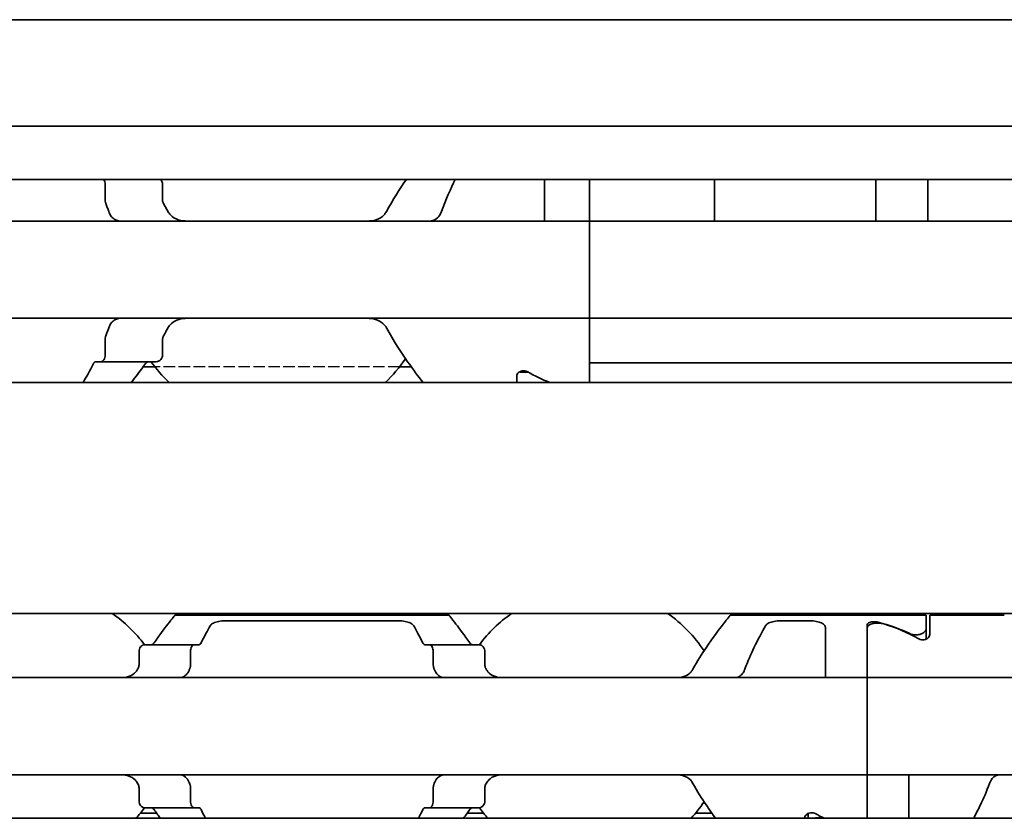
# Model space of a CAD drawing. Units: millimetres. Extents: x 0 to 1682, y 0 to 1188.
# Drawn here: x 755 to 783, y 934 to 957 of the extents above; entities that cross this region are included whole.
import ezdxf

# ---------------------------------------------------------------- set-up
doc = ezdxf.new("R2010")
doc.units = ezdxf.units.MM
doc.header["$LTSCALE"] = 2
doc.linetypes.add('DASHED', pattern=[0.2068, 0.1655, -0.0413])
doc.layers.add('Hidden', color=7, linetype='DASHED', lineweight=25)
doc.layers.add('Visible', color=7, linetype='Continuous', lineweight=35)

msp = doc.modelspace()

# ---------------------------------------------------------------- linework, layer by layer
at = {"layer": 'Hidden'}
msp.add_line((765.474, 947.223), (758.428, 947.223), dxfattribs=at)
at = {"layer": 'Visible'}
for p, q in [((1103.601, 957.223), (266.601, 957.223)), ((1103.601, 954.156), (266.601, 954.156)), ((1103.601, 952.622), (266.601, 952.622)), ((756.994, 952.473), (756.994, 952.033)), ((758.646, 952.033), (758.646, 952.473)), ((769.651, 951.699), (769.651, 952.622)), ((770.951, 952.622), (770.951, 951.699)), ((770.951, 951.699), (770.951, 952.622)), ((774.551, 952.622), (774.551, 951.699)), ((779.201, 952.622), (779.201, 951.699)), ((780.701, 952.622), (780.701, 951.699)), ((769.651, 951.423), (769.651, 951.699)), ((770.951, 951.699), (770.951, 951.423)), ((770.951, 951.699), (770.951, 951.423)), ((774.551, 951.699), (774.551, 951.425)), ((779.201, 951.699), (779.201, 951.425)), ((780.701, 951.699), (780.701, 951.425)), ((770.951, 951.423), (734.951, 951.423)), ((788.951, 951.423), (770.951, 951.423)), ((770.951, 950.223), (770.951, 951.423)), ((770.951, 950.223), (770.951, 949.823)), ((770.951, 948.623), (770.951, 949.823)), ((770.951, 948.623), (734.951, 948.623)), ((770.951, 948.623), (770.951, 948.346)), ((788.951, 948.623), (770.951, 948.623)), ((770.951, 948.623), (770.951, 948.346)), ((770.951, 948.346), (770.951, 947.336)), ((770.951, 947.336), (770.951, 948.346)), ((756.994, 948.012), (756.994, 947.573)), ((758.646, 947.573), (758.646, 948.012)), ((756.723, 947.373), (756.87, 947.373)), ((758.464, 947.373), (756.87, 947.373)), ((770.951, 946.773), (770.951, 947.336)), ((770.951, 947.336), (788.951, 947.336)), ((758.428, 947.223), (758.086, 947.223)), ((765.816, 947.223), (765.474, 947.223)), ((768.951, 947.073), (768.951, 947.088)), ((768.951, 947.073), (769.18, 947.073)), ((1092.301, 946.773), (276.301, 946.773)), ((768.851, 946.773), (768.851, 946.958)), ((1092.301, 940.123), (276.301, 940.123)), ((759.001, 940.073), (766.901, 940.073)), ((760.502, 939.912), (765.4, 939.912)), ((775.001, 940.073), (780.651, 940.073)), ((776.502, 939.912), (777.251, 939.912)), ((780.651, 940.073), (780.651, 939.688)), ((780.751, 940.073), (780.751, 939.512)), ((782.901, 940.073), (780.751, 940.073)), ((777.751, 938.516), (777.751, 939.699)), ((778.951, 938.516), (778.951, 939.803)), ((778.951, 939.706), (778.951, 938.516)), ((780.651, 939.688), (780.651, 939.385)), ((759.567, 939.223), (758.137, 939.223)), ((759.567, 939.223), (759.695, 939.223)), ((766.207, 939.223), (766.334, 939.223)), ((767.765, 939.223), (766.334, 939.223)), ((757.97, 938.647), (757.97, 939.023)), ((759.453, 939.023), (759.453, 938.647)), ((766.448, 939.023), (766.448, 938.647)), ((767.932, 938.647), (767.932, 939.023)), ((777.751, 938.273), (777.751, 938.516)), ((778.951, 938.516), (778.951, 938.273)), ((778.951, 938.273), (778.951, 938.516)), ((778.951, 938.273), (698.951, 938.273)), ((778.951, 937.073), (778.951, 938.273)), ((778.951, 938.273), (778.951, 937.073)), ((778.951, 938.273), (858.951, 938.273)), ((778.951, 937.073), (778.951, 936.673)), ((778.951, 936.673), (778.951, 937.073)), ((778.951, 935.473), (778.951, 936.673)), ((778.951, 936.673), (778.951, 935.473)), ((778.951, 935.473), (698.951, 935.473)), ((778.951, 935.473), (778.951, 935.229)), ((778.951, 935.229), (778.951, 935.473)), ((778.951, 935.473), (858.951, 935.473)), ((780.151, 935.473), (780.151, 935.229)), ((757.97, 934.723), (757.97, 935.098)), ((759.453, 935.098), (759.453, 934.723)), ((766.448, 935.098), (766.448, 934.723)), ((767.932, 934.723), (767.932, 935.098)), ((778.951, 934.222), (778.951, 935.229)), ((778.951, 935.229), (778.951, 934.222)), ((780.151, 935.229), (780.151, 934.222)), ((758.137, 934.523), (759.567, 934.523)), ((759.567, 934.523), (759.695, 934.523)), ((766.207, 934.523), (766.334, 934.523)), ((767.765, 934.523), (766.334, 934.523)), ((758.474, 934.373), (758.009, 934.373)), ((767.893, 934.373), (767.428, 934.373)), ((774.474, 934.373), (774.009, 934.373)), ((777.151, 934.222), (777.151, 934.233)), ((777.251, 934.222), (777.251, 934.36)), ((1099.601, 934.222), (289.601, 934.222))]:
    msp.add_line(p, q, dxfattribs=at)
for centre, radius, start, end in [((761.951, 950.023), 4.5, 34.7412, 35.2944), ((761.951, 950.023), 4.5, 216.0782, 226.2383), ((761.951, 950.023), 4.5, 313.7617, 325.2588), ((754.951, 936.873), 3.95, 36.4993, 55.3645), ((770.951, 936.873), 3.95, 124.6355, 143.5007), ((770.951, 936.873), 3.95, 33.368, 55.3645), ((754.951, 936.873), 3.95, 317.8645, 323.5007), ((770.951, 936.873), 3.95, 216.4993, 222.1355), ((770.951, 936.873), 3.95, 317.8645, 326.632)]:
    msp.add_arc(centre, radius, start, end, dxfattribs=at)
for centre, major_axis, ratio, start_param, end_param in [((775.084, 951.956), (0.532, 0.532), 0.050077, 3.091425, 3.19176), ((778.67, 951.954), (-0.531, 0.531), 0.050163, 3.09134, 3.191846), ((781.234, 951.956), (0.532, 0.532), 0.050077, 3.091425, 3.19176), ((772.421, 950.023), (5.25, 0), 0.714286, 4.043949, 4.190074), ((777.676, 936.873), (-4.533, 0), 0.705882, 4.127735, 4.353954), ((777.705, 936.873), (-4.431, 0), 0.722222, 4.04882, 4.313276), ((758.373, 937.948), (0.924, 1.879), 0.313672, 1.405661, 1.420673), ((760.079, 937.518), (0.596, 2.507), 0.354732, 1.235411, 1.24721), ((765.82, 937.515), (-0.596, 2.512), 0.355223, 5.036677, 5.048455), ((767.619, 938.068), (-0.839, 1.661), 0.280875, 4.841573, 4.858422), ((758.372, 935.797), (-0.924, 1.879), 0.313597, 1.72087, 1.735886), ((760.079, 936.227), (-0.596, 2.506), 0.354687, 1.894319, 1.90612), ((765.821, 936.23), (0.596, 2.512), 0.355191, 4.376368, 4.388147), ((767.621, 935.675), (0.838, 1.657), 0.280301, 4.566676, 4.583561), ((780.197, 936.873), (4.431, 0), 0.722222, 4.04882, 4.117347)]:
    msp.add_ellipse(centre, major_axis=major_axis, ratio=ratio, start_param=start_param, end_param=end_param, dxfattribs=at)
for points, knots in [([(756.951, 952.622), (756.953, 952.62), (756.955, 952.617), (756.967, 952.597), (756.977, 952.575), (756.99, 952.526), (756.994, 952.499), (756.994, 952.473)], [0.04820286, 0.04820286, 0.04820286, 0.04820286, 0.0495674, 0.0495674, 0.05741067, 0.05741067, 0.06525394, 0.06525394, 0.06525394, 0.06525394]), ([(758.646, 952.473), (758.646, 952.497), (758.641, 952.523), (758.624, 952.569), (758.611, 952.59), (758.593, 952.611), (758.588, 952.617), (758.582, 952.622)], [-0.1406288, -0.1406288, -0.1406288, -0.1406288, -0.13313593, -0.13313593, -0.12564306, -0.12564306, -0.12277089, -0.12277089, -0.12277089, -0.12277089]), ([(756.994, 952.033), (756.994, 952.007), (756.998, 951.979), (757.007, 951.947), (757.009, 951.939), (757.012, 951.931)], [-0.06721893, -0.06721893, -0.06721893, -0.06721893, -0.05935586, -0.05935586, -0.05674088, -0.05674088, -0.05674088, -0.05674088]), ([(757.012, 951.931), (757.027, 951.893), (757.041, 951.855), (757.055, 951.816), (757.07, 951.777), (757.084, 951.738), (757.097, 951.699)], [0, 0, 0, 0, 0.5, 0.5, 0.5, 1, 1, 1, 1]), ([(758.673, 951.931), (758.668, 951.94), (758.664, 951.95), (758.651, 951.983), (758.646, 952.008), (758.646, 952.033)], [0.14091659, 0.14091659, 0.14091659, 0.14091659, 0.14425045, 0.14425045, 0.15164642, 0.15164642, 0.15164642, 0.15164642]), ([(757.097, 951.699), (757.105, 951.675), (757.115, 951.652), (757.126, 951.631), (757.136, 951.61), (757.148, 951.591), (757.16, 951.573), (757.173, 951.555), (757.186, 951.539), (757.2, 951.524), (757.215, 951.51), (757.229, 951.497), (757.245, 951.485), (757.261, 951.474), (757.277, 951.464), (757.293, 951.456), (757.31, 951.448), (757.327, 951.441), (757.345, 951.436)], [0, 0, 0, 0, 0.166667, 0.166667, 0.166667, 0.333333, 0.333333, 0.333333, 0.5, 0.5, 0.5, 0.666667, 0.666667, 0.666667, 0.833333, 0.833333, 0.833333, 1, 1, 1, 1]), ([(759.361, 951.423), (759.274, 951.423), (759.182, 951.433), (759.012, 951.49), (758.934, 951.536), (758.847, 951.629), (758.823, 951.662), (758.803, 951.699)], [0.34050636, 0.34050636, 0.34050636, 0.34050636, 0.37199529, 0.37199529, 0.40348423, 0.40348423, 0.4166598, 0.4166598, 0.4166598, 0.4166598]), ([(765.099, 951.699), (765.079, 951.662), (765.054, 951.629), (764.968, 951.536), (764.89, 951.49), (764.72, 951.433), (764.627, 951.423), (764.541, 951.423)], [0.02324837, 0.02324837, 0.02324837, 0.02324837, 0.03642394, 0.03642394, 0.06791287, 0.06791287, 0.09940181, 0.09940181, 0.09940181, 0.09940181]), ([(766.432, 951.437), (766.452, 951.443), (766.473, 951.451), (766.544, 951.489), (766.59, 951.532), (766.648, 951.617), (766.667, 951.656), (766.682, 951.699)], [-0.24758147, -0.24758147, -0.24758147, -0.24758147, -0.23823575, -0.23823575, -0.21377912, -0.21377912, -0.19939446, -0.19939446, -0.19939446, -0.19939446]), ([(757.345, 951.436), (757.36, 951.431), (757.373, 951.428), (757.384, 951.426), (757.395, 951.424), (757.405, 951.423), (757.414, 951.423)], [0, 0, 0, 0, 0.5, 0.5, 0.5, 1, 1, 1, 1]), ([(766.359, 951.423), (766.368, 951.423), (766.378, 951.424), (766.39, 951.426), (766.402, 951.429), (766.416, 951.432), (766.432, 951.437)], [0, 0, 0, 0, 0.5, 0.5, 0.5, 1, 1, 1, 1]), ([(757.345, 948.609), (757.327, 948.604), (757.31, 948.597), (757.293, 948.589), (757.277, 948.581), (757.26, 948.571), (757.245, 948.559), (757.229, 948.548), (757.214, 948.535), (757.2, 948.52), (757.186, 948.506), (757.173, 948.49), (757.16, 948.472), (757.148, 948.454), (757.136, 948.435), (757.126, 948.414), (757.115, 948.393), (757.105, 948.37), (757.097, 948.346)], [0, 0, 0, 0, 0.166667, 0.166667, 0.166667, 0.333333, 0.333333, 0.333333, 0.5, 0.5, 0.5, 0.666667, 0.666667, 0.666667, 0.833333, 0.833333, 0.833333, 1, 1, 1, 1]), ([(757.414, 948.623), (757.405, 948.623), (757.395, 948.621), (757.384, 948.619), (757.373, 948.617), (757.36, 948.614), (757.345, 948.609)], [0, 0, 0, 0, 0.5, 0.5, 0.5, 1, 1, 1, 1]), ([(758.803, 948.346), (758.831, 948.398), (758.868, 948.442), (758.966, 948.529), (759.039, 948.567), (759.197, 948.613), (759.282, 948.623), (759.361, 948.623)], [0.02354431, 0.02354431, 0.02354431, 0.02354431, 0.04204009, 0.04204009, 0.0707405, 0.0707405, 0.09944092, 0.09944092, 0.09944092, 0.09944092]), ([(764.541, 948.623), (764.62, 948.623), (764.704, 948.613), (764.862, 948.567), (764.936, 948.529), (765.034, 948.442), (765.071, 948.398), (765.099, 948.346)], [0.34046725, 0.34046725, 0.34046725, 0.34046725, 0.36916766, 0.36916766, 0.39786808, 0.39786808, 0.41636386, 0.41636386, 0.41636386, 0.41636386]), ([(757.097, 948.346), (757.084, 948.307), (757.07, 948.268), (757.055, 948.229), (757.041, 948.19), (757.027, 948.152), (757.012, 948.114)], [0, 0, 0, 0, 0.5, 0.5, 0.5, 1, 1, 1, 1]), ([(765.099, 948.346), (765.294, 947.978), (765.515, 947.646), (765.865, 947.15), (766.02, 946.944), (766.153, 946.773)], [-1.0378436, -1.0378436, -1.0378436, -1.0378436, -0.9071991, -0.9071991, -0.8026877, -0.8026877, -0.8026877, -0.8026877]), ([(757.012, 948.114), (757.009, 948.105), (757.006, 948.096), (756.997, 948.063), (756.994, 948.037), (756.994, 948.012)], [-0.01044086, -0.01044086, -0.01044086, -0.01044086, -0.00745537, -0.00745537, 0, 0, 0, 0]), ([(758.646, 948.012), (758.646, 948.026), (758.648, 948.04), (758.653, 948.067), (758.657, 948.08), (758.666, 948.1), (758.669, 948.107), (758.673, 948.114)], [0.07578449, 0.07578449, 0.07578449, 0.07578449, 0.07991525, 0.07991525, 0.084046, 0.084046, 0.08660945, 0.08660945, 0.08660945, 0.08660945]), ([(756.994, 947.573), (756.994, 947.546), (756.99, 947.519), (756.977, 947.47), (756.967, 947.448), (756.945, 947.413), (756.931, 947.397), (756.901, 947.377), (756.885, 947.373), (756.87, 947.373)], [0.06524543, 0.06524543, 0.06524543, 0.06524543, 0.0730887, 0.0730887, 0.08093197, 0.08093197, 0.08949499, 0.08949499, 0.098058, 0.098058, 0.098058, 0.098058]), ([(758.464, 947.373), (758.486, 947.373), (758.511, 947.378), (758.558, 947.401), (758.58, 947.418), (758.611, 947.455), (758.624, 947.476), (758.641, 947.522), (758.646, 947.548), (758.646, 947.573)], [-0.035621, -0.035621, -0.035621, -0.035621, -0.02530337, -0.02530337, -0.01498573, -0.01498573, -0.00749287, -0.00749287, 0, 0, 0, 0]), ([(756.723, 947.373), (756.718, 947.373), (756.712, 947.372), (756.707, 947.37), (756.702, 947.369), (756.697, 947.366), (756.692, 947.363), (756.687, 947.36), (756.682, 947.356), (756.678, 947.352), (756.673, 947.347), (756.669, 947.342), (756.665, 947.336), (756.661, 947.331), (756.657, 947.324), (756.653, 947.317)], [0, 0, 0, 0, 0.2, 0.2, 0.2, 0.4, 0.4, 0.4, 0.6, 0.6, 0.6, 0.8, 0.8, 0.8, 1, 1, 1, 1]), ([(758.154, 947.317), (758.159, 947.324), (758.165, 947.331), (758.171, 947.337), (758.177, 947.343), (758.183, 947.348), (758.19, 947.353), (758.196, 947.357), (758.203, 947.361), (758.21, 947.364), (758.216, 947.367), (758.223, 947.369), (758.23, 947.37), (758.238, 947.372), (758.245, 947.373), (758.252, 947.373)], [0, 0, 0, 0, 0.2, 0.2, 0.2, 0.4, 0.4, 0.4, 0.6, 0.6, 0.6, 0.8, 0.8, 0.8, 1, 1, 1, 1]), ([(768.851, 946.958), (768.851, 946.976), (768.856, 946.996), (768.878, 947.035), (768.895, 947.053), (768.932, 947.079), (768.953, 947.09), (769, 947.105), (769.026, 947.109), (769.076, 947.109), (769.102, 947.105), (769.14, 947.093), (769.155, 947.087), (769.167, 947.08)], [-0.1012753, -0.1012753, -0.1012753, -0.1012753, -0.09176494, -0.09176494, -0.08225457, -0.08225457, -0.0747546, -0.0747546, -0.06725463, -0.06725463, -0.05975466, -0.05975466, -0.05489531, -0.05489531, -0.05489531, -0.05489531]), ([(759.001, 940.073), (759.001, 940.073), (758.93, 939.984), (758.696, 939.678), (758.553, 939.487), (758.404, 939.273)], [-1.5461819, -1.5461819, -1.5461819, -1.5461819, -1.4192139, -1.4192139, -1.314126, -1.314126, -1.314126, -1.314126]), ([(760.019, 939.765), (760.024, 939.774), (760.031, 939.783), (760.063, 939.819), (760.102, 939.842), (760.192, 939.877), (760.247, 939.89), (760.371, 939.908), (760.438, 939.912), (760.502, 939.912)], [-0.22632164, -0.22632164, -0.22632164, -0.22632164, -0.22014445, -0.22014445, -0.19977406, -0.19977406, -0.18068, -0.18068, -0.16158595, -0.16158595, -0.16158595, -0.16158595]), ([(765.4, 939.912), (765.462, 939.912), (765.528, 939.908), (765.65, 939.891), (765.705, 939.878), (765.796, 939.844), (765.836, 939.821), (765.87, 939.784), (765.877, 939.774), (765.883, 939.765)], [-0.16158595, -0.16158595, -0.16158595, -0.16158595, -0.14289914, -0.14289914, -0.12421233, -0.12421233, -0.10343489, -0.10343489, -0.09686534, -0.09686534, -0.09686534, -0.09686534]), ([(767.498, 939.273), (767.349, 939.487), (767.205, 939.678), (766.972, 939.984), (766.901, 940.073), (766.901, 940.073)], [-0.7474499, -0.7474499, -0.7474499, -0.7474499, -0.642362, -0.642362, -0.515394, -0.515394, -0.515394, -0.515394]), ([(775.001, 940.073), (775.001, 940.073), (774.93, 939.984), (774.674, 939.65), (774.492, 939.405), (774.188, 938.955), (774.054, 938.746), (773.928, 938.516)], [-1.5461819, -1.5461819, -1.5461819, -1.5461819, -1.4192139, -1.4192139, -1.2922459, -1.2922459, -1.2074703, -1.2074703, -1.2074703, -1.2074703]), ([(776.019, 939.765), (776.025, 939.774), (776.031, 939.784), (776.066, 939.821), (776.106, 939.844), (776.197, 939.878), (776.252, 939.891), (776.373, 939.908), (776.439, 939.912), (776.502, 939.912)], [-0.22633424, -0.22633424, -0.22633424, -0.22633424, -0.21976469, -0.21976469, -0.19898725, -0.19898725, -0.18030044, -0.18030044, -0.16161363, -0.16161363, -0.16161363, -0.16161363]), ([(777.251, 939.912), (777.313, 939.912), (777.379, 939.908), (777.501, 939.891), (777.556, 939.878), (777.647, 939.844), (777.687, 939.821), (777.739, 939.764), (777.751, 939.732), (777.751, 939.699)], [-0.16158595, -0.16158595, -0.16158595, -0.16158595, -0.14289914, -0.14289914, -0.12421233, -0.12421233, -0.10343489, -0.10343489, -0.08265745, -0.08265745, -0.08265745, -0.08265745]), ([(775.426, 938.516), (775.51, 938.746), (775.603, 938.956), (775.806, 939.382), (775.927, 939.602), (776.019, 939.765)], [0.1695567, 0.1695567, 0.1695567, 0.1695567, 0.2498892, 0.2498892, 0.360198, 0.360198, 0.360198, 0.360198]), ([(778.951, 939.803), (778.951, 939.814), (778.956, 939.825), (778.977, 939.846), (778.993, 939.855), (779.029, 939.868), (779.051, 939.874), (779.099, 939.881), (779.126, 939.883), (779.151, 939.883), (779.176, 939.883), (779.203, 939.881), (779.242, 939.875), (779.254, 939.872), (779.266, 939.869)], [-0.03133799, -0.03133799, -0.03133799, -0.03133799, -0.02316246, -0.02316246, -0.01498693, -0.01498693, -0.00749346, -0.00749346, 0, 0, 0, 0.00764345, 0.00764345, 0.01185756, 0.01185756, 0.01185756, 0.01185756]), ([(779.426, 939.821), (779.408, 939.827), (779.386, 939.832), (779.328, 939.841), (779.288, 939.844), (779.212, 939.844), (779.172, 939.841), (779.098, 939.829), (779.065, 939.819), (779.011, 939.796), (778.988, 939.78), (778.958, 939.745), (778.951, 939.725), (778.951, 939.706)], [0.07837687, 0.07837687, 0.07837687, 0.07837687, 0.08529216, 0.08529216, 0.09650696, 0.09650696, 0.10801508, 0.10801508, 0.1195232, 0.1195232, 0.13182101, 0.13182101, 0.14411881, 0.14411881, 0.14411881, 0.14411881]), ([(780.178, 939.541), (780.196, 939.533), (780.216, 939.525), (780.274, 939.509), (780.313, 939.504), (780.388, 939.504), (780.428, 939.509), (780.499, 939.529), (780.531, 939.543), (780.586, 939.576), (780.61, 939.598), (780.643, 939.643), (780.651, 939.667), (780.651, 939.688)], [0.07870681, 0.07870681, 0.07870681, 0.07870681, 0.08556654, 0.08556654, 0.09685717, 0.09685717, 0.1081478, 0.1081478, 0.11943843, 0.11943843, 0.13269832, 0.13269832, 0.14595821, 0.14595821, 0.14595821, 0.14595821]), ([(780.751, 939.512), (780.751, 939.494), (780.746, 939.475), (780.723, 939.437), (780.707, 939.42), (780.67, 939.393), (780.649, 939.382), (780.602, 939.367), (780.576, 939.363), (780.526, 939.363), (780.5, 939.367), (780.461, 939.38), (780.446, 939.386), (780.434, 939.393)], [-0.10080539, -0.10080539, -0.10080539, -0.10080539, -0.09136499, -0.09136499, -0.08192458, -0.08192458, -0.07441776, -0.07441776, -0.06691095, -0.06691095, -0.05940413, -0.05940413, -0.05444824, -0.05444824, -0.05444824, -0.05444824]), ([(758.137, 939.223), (758.117, 939.223), (758.094, 939.217), (758.052, 939.195), (758.031, 939.178), (758.002, 939.14), (757.99, 939.12), (757.974, 939.073), (757.97, 939.047), (757.97, 939.023)], [-0.03482725, -0.03482725, -0.03482725, -0.03482725, -0.02491042, -0.02491042, -0.01499359, -0.01499359, -0.0074968, -0.0074968, 0, 0, 0, 0]), ([(758.404, 939.273), (758.393, 939.258), (758.381, 939.245), (758.352, 939.227), (758.335, 939.223), (758.319, 939.223)], [0.08354753, 0.08354753, 0.08354753, 0.08354753, 0.09085554, 0.09085554, 0.09952275, 0.09952275, 0.09952275, 0.09952275]), ([(759.453, 939.023), (759.453, 939.048), (759.456, 939.074), (759.468, 939.122), (759.476, 939.143), (759.497, 939.18), (759.51, 939.196), (759.538, 939.217), (759.554, 939.223), (759.567, 939.223)], [0.06449595, 0.06449595, 0.06449595, 0.06449595, 0.07199673, 0.07199673, 0.0794975, 0.0794975, 0.08821056, 0.08821056, 0.09692362, 0.09692362, 0.09692362, 0.09692362]), ([(759.695, 939.223), (759.706, 939.223), (759.717, 939.227), (759.727, 939.235), (759.738, 939.244), (759.747, 939.256), (759.755, 939.273)], [0, 0, 0, 0, 0.5, 0.5, 0.5, 1, 1, 1, 1]), ([(766.146, 939.273), (766.154, 939.258), (766.162, 939.246), (766.182, 939.227), (766.195, 939.223), (766.207, 939.223)], [-0.11043275, -0.11043275, -0.11043275, -0.11043275, -0.1037836, -0.1037836, -0.09546251, -0.09546251, -0.09546251, -0.09546251]), ([(766.334, 939.223), (766.348, 939.223), (766.363, 939.217), (766.392, 939.196), (766.405, 939.18), (766.425, 939.143), (766.434, 939.122), (766.445, 939.074), (766.448, 939.048), (766.448, 939.023)], [0.03206635, 0.03206635, 0.03206635, 0.03206635, 0.04077941, 0.04077941, 0.04949247, 0.04949247, 0.05699324, 0.05699324, 0.06449402, 0.06449402, 0.06449402, 0.06449402]), ([(767.583, 939.223), (767.567, 939.223), (767.55, 939.227), (767.521, 939.245), (767.508, 939.258), (767.498, 939.273)], [0.03361348, 0.03361348, 0.03361348, 0.03361348, 0.04228069, 0.04228069, 0.0495887, 0.0495887, 0.0495887, 0.0495887]), ([(767.932, 939.023), (767.932, 939.047), (767.928, 939.073), (767.911, 939.12), (767.899, 939.14), (767.87, 939.178), (767.85, 939.195), (767.807, 939.217), (767.785, 939.223), (767.765, 939.223)], [-0.13754342, -0.13754342, -0.13754342, -0.13754342, -0.13004663, -0.13004663, -0.12254983, -0.12254983, -0.112633, -0.112633, -0.10271617, -0.10271617, -0.10271617, -0.10271617]), ([(757.928, 938.516), (757.913, 938.49), (757.897, 938.466), (757.829, 938.384), (757.764, 938.339), (757.619, 938.284), (757.54, 938.273), (757.465, 938.273)], [0.0268993, 0.0268993, 0.0268993, 0.0268993, 0.0365813, 0.0365813, 0.06525594, 0.06525594, 0.09393057, 0.09393057, 0.09393057, 0.09393057]), ([(757.97, 938.647), (757.97, 938.629), (757.967, 938.611), (757.963, 938.593), (757.958, 938.576), (757.952, 938.559), (757.943, 938.543)], [0, 0, 0, 0, 0.5, 0.5, 0.5, 1, 1, 1, 1]), ([(759.132, 938.273), (759.153, 938.273), (759.174, 938.275), (759.194, 938.279), (759.214, 938.284), (759.233, 938.291), (759.251, 938.3), (759.269, 938.309), (759.287, 938.32), (759.303, 938.333), (759.32, 938.347), (759.336, 938.363), (759.351, 938.381), (759.366, 938.399), (759.379, 938.419), (759.392, 938.442), (759.404, 938.464), (759.416, 938.489), (759.426, 938.516)], [0, 0, 0, 0, 0.166667, 0.166667, 0.166667, 0.333333, 0.333333, 0.333333, 0.5, 0.5, 0.5, 0.666667, 0.666667, 0.666667, 0.833333, 0.833333, 0.833333, 1, 1, 1, 1]), ([(759.436, 938.543), (759.439, 938.553), (759.442, 938.563), (759.445, 938.574), (759.448, 938.585), (759.45, 938.597), (759.451, 938.609), (759.453, 938.621), (759.453, 938.634), (759.453, 938.647)], [0, 0, 0, 0, 0.333333, 0.333333, 0.333333, 0.666667, 0.666667, 0.666667, 1, 1, 1, 1]), ([(766.448, 938.647), (766.448, 938.634), (766.449, 938.621), (766.451, 938.609), (766.452, 938.597), (766.454, 938.585), (766.457, 938.574), (766.459, 938.563), (766.462, 938.553), (766.466, 938.543)], [0, 0, 0, 0, 0.333333, 0.333333, 0.333333, 0.666667, 0.666667, 0.666667, 1, 1, 1, 1]), ([(766.476, 938.516), (766.486, 938.489), (766.498, 938.463), (766.51, 938.441), (766.523, 938.418), (766.537, 938.397), (766.552, 938.379), (766.567, 938.361), (766.583, 938.345), (766.6, 938.332), (766.617, 938.319), (766.635, 938.308), (766.653, 938.299), (766.671, 938.29), (766.69, 938.284), (766.709, 938.279), (766.729, 938.275), (766.749, 938.273), (766.77, 938.273)], [0, 0, 0, 0, 0.166667, 0.166667, 0.166667, 0.333333, 0.333333, 0.333333, 0.5, 0.5, 0.5, 0.666667, 0.666667, 0.666667, 0.833333, 0.833333, 0.833333, 1, 1, 1, 1]), ([(767.959, 938.543), (767.95, 938.559), (767.943, 938.575), (767.939, 938.593), (767.934, 938.611), (767.932, 938.629), (767.932, 938.647)], [0, 0, 0, 0, 0.5, 0.5, 0.5, 1, 1, 1, 1]), ([(768.436, 938.273), (768.361, 938.273), (768.282, 938.284), (768.138, 938.339), (768.072, 938.384), (768.005, 938.466), (767.988, 938.49), (767.974, 938.516)], [0.31736347, 0.31736347, 0.31736347, 0.31736347, 0.3460381, 0.3460381, 0.37471274, 0.37471274, 0.38439474, 0.38439474, 0.38439474, 0.38439474]), ([(773.928, 938.516), (773.913, 938.49), (773.897, 938.466), (773.829, 938.384), (773.764, 938.339), (773.619, 938.284), (773.54, 938.273), (773.465, 938.273)], [0.0268993, 0.0268993, 0.0268993, 0.0268993, 0.0365813, 0.0365813, 0.06525594, 0.06525594, 0.09393057, 0.09393057, 0.09393057, 0.09393057]), ([(775.132, 938.273), (775.153, 938.273), (775.174, 938.275), (775.194, 938.279), (775.214, 938.284), (775.233, 938.291), (775.251, 938.3), (775.269, 938.309), (775.287, 938.32), (775.303, 938.333), (775.32, 938.347), (775.336, 938.363), (775.351, 938.381), (775.366, 938.399), (775.379, 938.419), (775.392, 938.442), (775.404, 938.464), (775.416, 938.489), (775.426, 938.516)], [0, 0, 0, 0, 0.166667, 0.166667, 0.166667, 0.333333, 0.333333, 0.333333, 0.5, 0.5, 0.5, 0.666667, 0.666667, 0.666667, 0.833333, 0.833333, 0.833333, 1, 1, 1, 1]), ([(757.465, 935.473), (757.535, 935.473), (757.608, 935.463), (757.744, 935.416), (757.806, 935.378), (757.882, 935.299), (757.907, 935.266), (757.928, 935.229)], [0.31736347, 0.31736347, 0.31736347, 0.31736347, 0.34387431, 0.34387431, 0.37038515, 0.37038515, 0.384183, 0.384183, 0.384183, 0.384183]), ([(759.426, 935.229), (759.414, 935.26), (759.401, 935.289), (759.356, 935.365), (759.316, 935.407), (759.228, 935.46), (759.179, 935.473), (759.132, 935.473)], [-0.14485395, -0.14485395, -0.14485395, -0.14485395, -0.13398346, -0.13398346, -0.11079738, -0.11079738, -0.08761131, -0.08761131, -0.08761131, -0.08761131]), ([(766.77, 935.473), (766.748, 935.473), (766.728, 935.47), (766.708, 935.466), (766.688, 935.461), (766.669, 935.454), (766.651, 935.445), (766.632, 935.436), (766.615, 935.425), (766.598, 935.411), (766.581, 935.398), (766.566, 935.382), (766.551, 935.364), (766.536, 935.346), (766.522, 935.326), (766.51, 935.303), (766.497, 935.281), (766.486, 935.256), (766.476, 935.229)], [0, 0, 0, 0, 0.166667, 0.166667, 0.166667, 0.333333, 0.333333, 0.333333, 0.5, 0.5, 0.5, 0.666667, 0.666667, 0.666667, 0.833333, 0.833333, 0.833333, 1, 1, 1, 1]), ([(767.974, 935.229), (767.995, 935.266), (768.019, 935.299), (768.095, 935.378), (768.158, 935.416), (768.294, 935.463), (768.367, 935.473), (768.436, 935.473)], [0.02712707, 0.02712707, 0.02712707, 0.02712707, 0.04092492, 0.04092492, 0.06743576, 0.06743576, 0.0939466, 0.0939466, 0.0939466, 0.0939466]), ([(773.465, 935.473), (773.535, 935.473), (773.608, 935.463), (773.744, 935.416), (773.806, 935.378), (773.882, 935.299), (773.907, 935.266), (773.928, 935.229)], [0.31736347, 0.31736347, 0.31736347, 0.31736347, 0.34387431, 0.34387431, 0.37038515, 0.37038515, 0.384183, 0.384183, 0.384183, 0.384183]), ([(782.77, 935.473), (782.748, 935.473), (782.728, 935.47), (782.708, 935.466), (782.688, 935.461), (782.669, 935.454), (782.651, 935.445), (782.632, 935.436), (782.615, 935.425), (782.598, 935.412), (782.582, 935.398), (782.566, 935.382), (782.551, 935.364), (782.536, 935.346), (782.522, 935.326), (782.51, 935.303), (782.497, 935.281), (782.486, 935.256), (782.476, 935.229)], [0, 0, 0, 0, 0.166667, 0.166667, 0.166667, 0.333333, 0.333333, 0.333333, 0.5, 0.5, 0.5, 0.666667, 0.666667, 0.666667, 0.833333, 0.833333, 0.833333, 1, 1, 1, 1]), ([(757.943, 935.202), (757.952, 935.186), (757.958, 935.169), (757.963, 935.152), (757.967, 935.134), (757.97, 935.116), (757.97, 935.098)], [0, 0, 0, 0, 0.5, 0.5, 0.5, 1, 1, 1, 1]), ([(759.453, 935.098), (759.453, 935.111), (759.453, 935.124), (759.451, 935.136), (759.45, 935.148), (759.448, 935.16), (759.445, 935.171), (759.442, 935.182), (759.439, 935.192), (759.436, 935.202)], [0, 0, 0, 0, 0.333333, 0.333333, 0.333333, 0.666667, 0.666667, 0.666667, 1, 1, 1, 1]), ([(766.466, 935.202), (766.462, 935.192), (766.459, 935.182), (766.457, 935.171), (766.454, 935.16), (766.452, 935.148), (766.451, 935.136), (766.449, 935.124), (766.448, 935.111), (766.448, 935.098)], [0, 0, 0, 0, 0.333333, 0.333333, 0.333333, 0.666667, 0.666667, 0.666667, 1, 1, 1, 1]), ([(767.932, 935.098), (767.932, 935.116), (767.934, 935.134), (767.939, 935.152), (767.943, 935.17), (767.95, 935.186), (767.959, 935.202)], [0, 0, 0, 0, 0.5, 0.5, 0.5, 1, 1, 1, 1]), ([(774.582, 934.223), (774.496, 934.341), (774.403, 934.472), (774.188, 934.79), (774.054, 934.999), (773.928, 935.229)], [0.7045031, 0.7045031, 0.7045031, 0.7045031, 0.76933, 0.76933, 0.8541055, 0.8541055, 0.8541055, 0.8541055]), ([(782.476, 935.229), (782.392, 934.999), (782.299, 934.789), (782.147, 934.471), (782.08, 934.34), (782.017, 934.223)], [0.1695567, 0.1695567, 0.1695567, 0.1695567, 0.2498892, 0.2498892, 0.3121301, 0.3121301, 0.3121301, 0.3121301]), ([(757.97, 934.723), (757.97, 934.698), (757.974, 934.672), (757.99, 934.625), (758.002, 934.605), (758.031, 934.567), (758.052, 934.55), (758.094, 934.528), (758.117, 934.523), (758.137, 934.523)], [-0.1375638, -0.1375638, -0.1375638, -0.1375638, -0.13006701, -0.13006701, -0.12257021, -0.12257021, -0.11265338, -0.11265338, -0.10273655, -0.10273655, -0.10273655, -0.10273655]), ([(758.319, 934.523), (758.336, 934.523), (758.353, 934.518), (758.382, 934.499), (758.394, 934.487), (758.404, 934.473)], [0.10017972, 0.10017972, 0.10017972, 0.10017972, 0.10919912, 0.10919912, 0.11617009, 0.11617009, 0.11617009, 0.11617009]), ([(759.567, 934.523), (759.554, 934.523), (759.538, 934.528), (759.51, 934.549), (759.497, 934.565), (759.476, 934.602), (759.468, 934.623), (759.456, 934.671), (759.453, 934.697), (759.453, 934.723)], [0.03206635, 0.03206635, 0.03206635, 0.03206635, 0.04077941, 0.04077941, 0.04949247, 0.04949247, 0.05699324, 0.05699324, 0.06449402, 0.06449402, 0.06449402, 0.06449402]), ([(759.755, 934.473), (759.747, 934.489), (759.738, 934.501), (759.727, 934.51), (759.717, 934.518), (759.706, 934.523), (759.695, 934.523)], [0, 0, 0, 0, 0.5, 0.5, 0.5, 1, 1, 1, 1]), ([(766.207, 934.523), (766.195, 934.523), (766.183, 934.518), (766.162, 934.499), (766.154, 934.487), (766.146, 934.473)], [-0.09516724, -0.09516724, -0.09516724, -0.09516724, -0.08703454, -0.08703454, -0.08020507, -0.08020507, -0.08020507, -0.08020507]), ([(766.448, 934.723), (766.448, 934.697), (766.445, 934.671), (766.434, 934.623), (766.425, 934.602), (766.405, 934.565), (766.392, 934.549), (766.363, 934.528), (766.348, 934.523), (766.334, 934.523)], [0.06449825, 0.06449825, 0.06449825, 0.06449825, 0.07199903, 0.07199903, 0.0794998, 0.0794998, 0.08821286, 0.08821286, 0.09692592, 0.09692592, 0.09692592, 0.09692592]), ([(767.498, 934.473), (767.508, 934.487), (767.52, 934.499), (767.548, 934.518), (767.566, 934.523), (767.583, 934.523)], [0.0169624, 0.0169624, 0.0169624, 0.0169624, 0.02393338, 0.02393338, 0.03295277, 0.03295277, 0.03295277, 0.03295277]), ([(767.765, 934.523), (767.785, 934.523), (767.807, 934.528), (767.85, 934.55), (767.87, 934.567), (767.899, 934.605), (767.911, 934.625), (767.928, 934.672), (767.932, 934.698), (767.932, 934.723)], [-0.03482725, -0.03482725, -0.03482725, -0.03482725, -0.02491042, -0.02491042, -0.01499359, -0.01499359, -0.0074968, -0.0074968, 0, 0, 0, 0]), ([(777.151, 934.233), (777.151, 934.251), (777.156, 934.27), (777.178, 934.308), (777.195, 934.325), (777.232, 934.352), (777.253, 934.363), (777.3, 934.378), (777.326, 934.382), (777.376, 934.382), (777.402, 934.378), (777.441, 934.365), (777.455, 934.359), (777.468, 934.352)], [-0.10080539, -0.10080539, -0.10080539, -0.10080539, -0.09136499, -0.09136499, -0.08192458, -0.08192458, -0.07441776, -0.07441776, -0.06691095, -0.06691095, -0.05940413, -0.05940413, -0.05444824, -0.05444824, -0.05444824, -0.05444824]), ([(777.676, 934.222), (777.672, 934.224), (777.668, 934.225), (777.628, 934.236), (777.588, 934.241), (777.513, 934.241), (777.474, 934.236), (777.434, 934.225), (777.43, 934.224), (777.426, 934.222)], [0.08426003, 0.08426003, 0.08426003, 0.08426003, 0.08556654, 0.08556654, 0.09685717, 0.09685717, 0.1081478, 0.1081478, 0.10945431, 0.10945431, 0.10945431, 0.10945431])]:
    msp.add_open_spline(points, degree=3, knots=knots, dxfattribs=at)
for points in [[(765.673, 952.622), (765.488, 952.358), (765.282, 952.044), (765.099, 951.699)], [(766.682, 951.699), (766.805, 952.045), (766.95, 952.359), (767.083, 952.622)], [(758.803, 951.699), (758.782, 951.739), (758.739, 951.817), (758.695, 951.894), (758.673, 951.931)], [(758.673, 948.114), (758.695, 948.151), (758.739, 948.228), (758.782, 948.306), (758.803, 948.346)], [(756.653, 947.317), (756.55, 947.115), (756.446, 946.929), (756.356, 946.773)], [(757.749, 946.773), (757.87, 946.93), (758.011, 947.117), (758.154, 947.317)], [(759.755, 939.273), (759.851, 939.463), (759.944, 939.633), (760.019, 939.765)], [(765.883, 939.765), (765.958, 939.633), (766.051, 939.463), (766.146, 939.273)], [(758.404, 934.473), (758.465, 934.385), (758.525, 934.301), (758.582, 934.223)], [(759.885, 934.223), (759.843, 934.301), (759.799, 934.384), (759.755, 934.473)], [(766.146, 934.473), (766.102, 934.384), (766.059, 934.301), (766.017, 934.223)], [(767.32, 934.223), (767.377, 934.301), (767.437, 934.385), (767.498, 934.473)]]:
    msp.add_open_spline(points, degree=3, dxfattribs=at)

doc.saveas('drawing.dxf')
